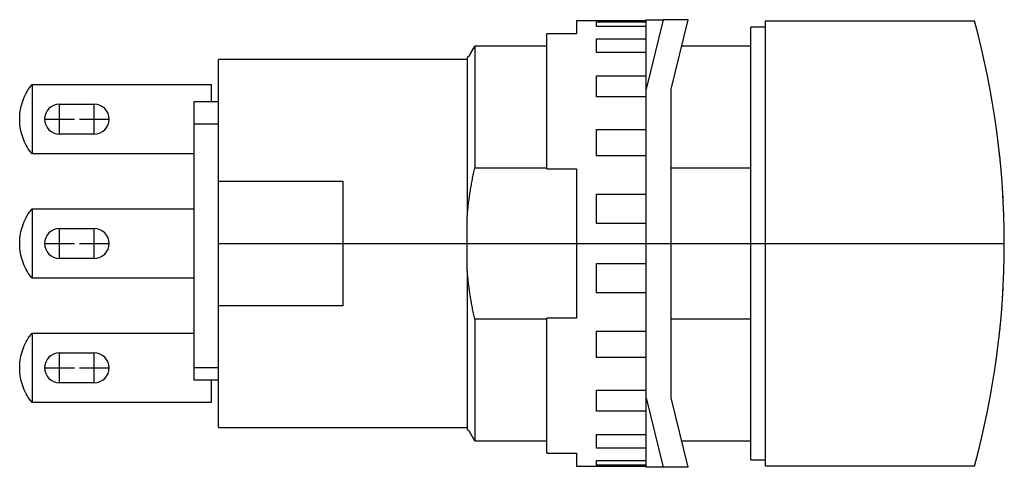
# Model space of a CAD drawing. Extents: x -1.16 to 0.4, y -0.35 to 0.35.
import ezdxf

# ---------------------------------------------------------------- set-up
doc = ezdxf.new("R2010")
doc.units = 0
doc.layers.get('0').update_dxf_attribs({"linetype": 'CONTINUOUS'})

msp = doc.modelspace()

# ---------------------------------------------------------------- linework, layer by layer
at = {"color": 7, "linetype": 'CONTINUOUS'}
for p, q in [((-0.275591, 0.352362), (-0.275591, 0.331978)), ((-0.165354, 0.352362), (-0.275591, 0.352362)), ((-0.244094, 0.343563), (-0.244094, 0.350929)), ((-0.244094, 0.350929), (-0.165354, 0.350929)), ((-0.165354, 0.343563), (-0.244094, 0.343563)), ((-0.138514, 0.354331), (-0.165354, 0.244094)), ((-0.165354, 0.354331), (-0.138514, 0.354331)), ((-0.165354, 0.244094), (-0.165354, 0.354331)), ((-0.099144, 0.354331), (-0.138514, 0.354331)), ((-0.125984, 0.244094), (-0.099144, 0.354331)), ((0.023622, 0.352362), (0.354331, 0.352362)), ((0.023622, -0.352362), (0.023622, 0.352362)), ((-0.275591, 0.331978), (-0.322835, 0.331978)), ((-0.322835, 0.11811), (-0.322835, 0.331978)), ((0, -0.34252), (0, 0.34252)), ((0.023622, 0.34252), (0, 0.34252)), ((-0.437297, 0.311985), (-0.437586, 0.31148)), ((-0.437586, 0.31148), (-0.437297, 0.311985)), ((-0.437008, 0.31249), (-0.437297, 0.311985)), ((-0.437297, 0.311985), (-0.437008, 0.31249)), ((-0.322835, 0.31249), (-0.437008, 0.31249)), ((-0.437008, 0.31249), (-0.437008, 0.119675)), ((-0.244094, 0.302567), (-0.244094, 0.323944)), ((-0.244094, 0.323944), (-0.165354, 0.323944)), ((0, 0.31249), (-0.109331, 0.31249)), ((-0.446316, 0.296234), (-0.44659, 0.295754)), ((-0.44659, 0.295754), (-0.446316, 0.296234)), ((-0.446041, 0.296714), (-0.446316, 0.296234)), ((-0.446316, 0.296234), (-0.446041, 0.296714)), ((-0.445766, 0.297195), (-0.446041, 0.296714)), ((-0.446041, 0.296714), (-0.445766, 0.297195)), ((-0.44549, 0.297677), (-0.445766, 0.297195)), ((-0.445766, 0.297195), (-0.44549, 0.297677)), ((-0.445214, 0.298159), (-0.44549, 0.297677)), ((-0.44549, 0.297677), (-0.445214, 0.298159)), ((-0.444937, 0.298642), (-0.445214, 0.298159)), ((-0.445214, 0.298159), (-0.444937, 0.298642)), ((-0.44466, 0.299126), (-0.444937, 0.298642)), ((-0.444937, 0.298642), (-0.44466, 0.299126)), ((-0.444383, 0.299611), (-0.44466, 0.299126)), ((-0.44466, 0.299126), (-0.444383, 0.299611)), ((-0.444105, 0.300097), (-0.444383, 0.299611)), ((-0.444383, 0.299611), (-0.444105, 0.300097)), ((-0.443827, 0.300583), (-0.444105, 0.300097)), ((-0.444105, 0.300097), (-0.443827, 0.300583)), ((-0.443548, 0.30107), (-0.443827, 0.300583)), ((-0.443827, 0.300583), (-0.443548, 0.30107)), ((-0.443269, 0.301558), (-0.443548, 0.30107)), ((-0.443548, 0.30107), (-0.443269, 0.301558)), ((-0.442989, 0.302046), (-0.443269, 0.301558)), ((-0.443269, 0.301558), (-0.442989, 0.302046)), ((-0.442709, 0.302536), (-0.442989, 0.302046)), ((-0.442989, 0.302046), (-0.442709, 0.302536)), ((-0.442428, 0.303026), (-0.442709, 0.302536)), ((-0.442709, 0.302536), (-0.442428, 0.303026)), ((-0.442147, 0.303517), (-0.442428, 0.303026)), ((-0.442428, 0.303026), (-0.442147, 0.303517)), ((-0.441865, 0.304009), (-0.442147, 0.303517)), ((-0.442147, 0.303517), (-0.441865, 0.304009)), ((-0.441583, 0.304501), (-0.441865, 0.304009)), ((-0.441865, 0.304009), (-0.441583, 0.304501)), ((-0.441301, 0.304995), (-0.441583, 0.304501)), ((-0.441583, 0.304501), (-0.441301, 0.304995)), ((-0.441018, 0.305489), (-0.441301, 0.304995)), ((-0.441301, 0.304995), (-0.441018, 0.305489)), ((-0.440734, 0.305984), (-0.441018, 0.305489)), ((-0.441018, 0.305489), (-0.440734, 0.305984)), ((-0.440451, 0.306479), (-0.440734, 0.305984)), ((-0.440734, 0.305984), (-0.440451, 0.306479)), ((-0.440166, 0.306976), (-0.440451, 0.306479)), ((-0.440451, 0.306479), (-0.440166, 0.306976)), ((-0.439882, 0.307473), (-0.440166, 0.306976)), ((-0.440166, 0.306976), (-0.439882, 0.307473)), ((-0.439596, 0.307971), (-0.439882, 0.307473)), ((-0.439882, 0.307473), (-0.439596, 0.307971)), ((-0.439311, 0.30847), (-0.439596, 0.307971)), ((-0.439596, 0.307971), (-0.439311, 0.30847)), ((-0.439024, 0.30897), (-0.439311, 0.30847)), ((-0.439311, 0.30847), (-0.439024, 0.30897)), ((-0.438738, 0.30947), (-0.439024, 0.30897)), ((-0.439024, 0.30897), (-0.438738, 0.30947)), ((-0.438451, 0.309972), (-0.438738, 0.30947)), ((-0.438738, 0.30947), (-0.438451, 0.309972)), ((-0.438163, 0.310474), (-0.438451, 0.309972)), ((-0.438451, 0.309972), (-0.438163, 0.310474)), ((-0.437875, 0.310977), (-0.438163, 0.310474)), ((-0.438163, 0.310474), (-0.437875, 0.310977)), ((-0.437586, 0.31148), (-0.437875, 0.310977)), ((-0.437875, 0.310977), (-0.437586, 0.31148)), ((-0.165354, 0.302567), (-0.244094, 0.302567)), ((-0.84252, 0.098425), (-0.84252, 0.291339)), ((-0.448819, 0.291339), (-0.84252, 0.291339)), ((-0.448819, 0.294503), (-0.448819, 0.043059)), ((-0.446864, 0.295276), (-0.448373, 0.295276)), ((-0.44659, 0.295754), (-0.446864, 0.295276)), ((-0.446864, 0.295276), (-0.44659, 0.295754)), ((-0.244094, 0.231953), (-0.244094, 0.265248)), ((-0.244094, 0.265248), (-0.165354, 0.265248)), ((-1.139904, 0.249288), (-1.137795, 0.251969)), ((-1.137795, 0.251969), (-0.854331, 0.251969)), ((-1.137795, 0.251969), (-1.137795, 0.141732)), ((-0.854331, 0.251969), (-0.854331, 0.224409)), ((-1.150213, 0.231662), (-1.148787, 0.234761)), ((-1.148787, 0.234761), (-1.147241, 0.237801)), ((-1.147241, 0.237801), (-1.145577, 0.240778)), ((-1.145577, 0.240778), (-1.143798, 0.243688)), ((-1.143798, 0.243688), (-1.141906, 0.246526)), ((-1.141906, 0.246526), (-1.139904, 0.249288)), ((-0.165354, -0.244094), (-0.165354, 0.244094)), ((-0.125984, -0.244094), (-0.125984, 0.244094)), ((-1.155466, 0.215466), (-1.154671, 0.218782)), ((-1.154671, 0.218782), (-1.153746, 0.222065)), ((-1.153746, 0.222065), (-1.152694, 0.22531)), ((-1.152694, 0.22531), (-1.151516, 0.22851)), ((-1.151516, 0.22851), (-1.150213, 0.231662)), ((-1.094488, 0.220472), (-1.03937, 0.220472)), ((-0.88189, 0.224409), (-0.88189, 0.188976)), ((-0.84252, 0.224409), (-0.88189, 0.224409)), ((-0.165354, 0.231953), (-0.244094, 0.231953)), ((-1.15733, 0.201964), (-1.157063, 0.205364)), ((-1.157063, 0.205364), (-1.156663, 0.208751)), ((-1.156663, 0.208751), (-1.15613, 0.21212)), ((-1.15613, 0.21212), (-1.155466, 0.215466)), ((-1.157464, 0.198556), (-1.15733, 0.201964)), ((-1.157464, 0.195145), (-1.157464, 0.198556)), ((-1.15733, 0.191737), (-1.157464, 0.195145)), ((-1.157063, 0.188337), (-1.15733, 0.191737)), ((-1.156663, 0.18495), (-1.157063, 0.188337)), ((-0.88189, 0.188976), (-0.88189, -0.19685)), ((-0.84252, 0.188976), (-0.88189, 0.188976)), ((-1.15613, 0.181581), (-1.156663, 0.18495)), ((-1.155466, 0.178235), (-1.15613, 0.181581)), ((-1.154671, 0.174918), (-1.155466, 0.178235)), ((-1.153746, 0.171635), (-1.154671, 0.174918)), ((-1.152694, 0.168391), (-1.153746, 0.171635)), ((-1.03937, 0.173228), (-1.094488, 0.173228)), ((-0.244094, 0.138634), (-0.244094, 0.180589)), ((-0.244094, 0.180589), (-0.165354, 0.180589)), ((-1.151516, 0.16519), (-1.152694, 0.168391)), ((-1.150213, 0.162038), (-1.151516, 0.16519)), ((-1.148787, 0.15894), (-1.150213, 0.162038)), ((-1.147241, 0.1559), (-1.148787, 0.15894)), ((-1.145577, 0.152922), (-1.147241, 0.1559)), ((-1.143798, 0.150013), (-1.145577, 0.152922)), ((-1.141906, 0.147175), (-1.143798, 0.150013)), ((-1.139904, 0.144413), (-1.141906, 0.147175)), ((-1.137795, 0.141732), (-1.139904, 0.144413)), ((-0.88189, 0.141732), (-1.137795, 0.141732)), ((0.393263, 0.148884), (0.393257, 0.148942)), ((0.393283, 0.148709), (0.393263, 0.148884)), ((0.393316, 0.148414), (0.393283, 0.148709)), ((0.393362, 0.147997), (0.393316, 0.148414)), ((0.393423, 0.147455), (0.393362, 0.147997)), ((0.393497, 0.146787), (0.393423, 0.147455)), ((0.393584, 0.145991), (0.393497, 0.146787)), ((0.393686, 0.145065), (0.393584, 0.145991)), ((0.3938, 0.144008), (0.393686, 0.145065)), ((0.393929, 0.142818), (0.3938, 0.144008)), ((0.39407, 0.141496), (0.393929, 0.142818)), ((0.394224, 0.140039), (0.39407, 0.141496)), ((-0.165354, 0.138634), (-0.244094, 0.138634)), ((0.394391, 0.138447), (0.394224, 0.140039)), ((0.394569, 0.13672), (0.394391, 0.138447)), ((0.39476, 0.134856), (0.394569, 0.13672)), ((0.394961, 0.132856), (0.39476, 0.134856)), ((0.395172, 0.130718), (0.394961, 0.132856)), ((0.395394, 0.128444), (0.395172, 0.130718)), ((0.395624, 0.126031), (0.395394, 0.128444)), ((0.395863, 0.123481), (0.395624, 0.126031)), ((-0.439388, 0.108359), (-0.438932, 0.110609)), ((-0.438932, 0.110609), (-0.438465, 0.112865)), ((-0.438465, 0.112865), (-0.437989, 0.115128)), ((-0.437989, 0.115128), (-0.437503, 0.117398)), ((-0.437503, 0.117398), (-0.437008, 0.119675)), ((-0.437008, 0.119675), (-0.322835, 0.119675)), ((-0.322835, 0.11811), (-0.275591, 0.11811)), ((-0.275591, 0.11811), (-0.275591, -0.11811)), ((-0.125984, 0.119675), (0, 0.119675)), ((0.39611, 0.120793), (0.395863, 0.123481)), ((0.396363, 0.117967), (0.39611, 0.120793)), ((0.396622, 0.115002), (0.396363, 0.117967)), ((0.396886, 0.111897), (0.396622, 0.115002)), ((0.397155, 0.108652), (0.396886, 0.111897)), ((-0.84252, -0.098425), (-0.84252, 0.098425)), ((-0.84252, 0.098425), (-0.645669, 0.098425)), ((-0.645669, 0.098425), (-0.645669, -0.098425)), ((-0.442322, 0.092781), (-0.441931, 0.09499)), ((-0.441931, 0.09499), (-0.441531, 0.097204)), ((-0.441531, 0.097204), (-0.441121, 0.099423)), ((-0.441121, 0.099423), (-0.440702, 0.101648)), ((-0.440702, 0.101648), (-0.440274, 0.103879)), ((-0.440274, 0.103879), (-0.439836, 0.106116)), ((-0.439836, 0.106116), (-0.439388, 0.108359)), ((0.397426, 0.105267), (0.397155, 0.108652)), ((0.3977, 0.10174), (0.397426, 0.105267)), ((0.397975, 0.098071), (0.3977, 0.10174)), ((0.39825, 0.094258), (0.397975, 0.098071)), ((0.398523, 0.090299), (0.39825, 0.094258)), ((-0.444803, 0.077455), (-0.444476, 0.079632)), ((-0.444476, 0.079632), (-0.44414, 0.081812)), ((-0.44414, 0.081812), (-0.443795, 0.083996)), ((-0.443795, 0.083996), (-0.44344, 0.086186)), ((-0.44344, 0.086186), (-0.443077, 0.088379)), ((-0.443077, 0.088379), (-0.442704, 0.090578)), ((-0.442704, 0.090578), (-0.442322, 0.092781)), ((-0.244094, 0.031745), (-0.244094, 0.078252)), ((-0.244094, 0.078252), (-0.165354, 0.078252)), ((0.398795, 0.086193), (0.398523, 0.090299)), ((0.399063, 0.081936), (0.398795, 0.086193)), ((0.399326, 0.077526), (0.399063, 0.081936)), ((-0.44684, 0.062323), (-0.446576, 0.064475)), ((-0.446576, 0.064475), (-0.446303, 0.06663)), ((-0.446303, 0.06663), (-0.446021, 0.068788)), ((-0.446021, 0.068788), (-0.44573, 0.07095)), ((-0.44573, 0.07095), (-0.44543, 0.073115)), ((-0.44543, 0.073115), (-0.445121, 0.075283)), ((-0.445121, 0.075283), (-0.444803, 0.077455)), ((0.399584, 0.072958), (0.399326, 0.077526)), ((0.399834, 0.068228), (0.399584, 0.072958)), ((-1.145577, 0.043928), (-1.143798, 0.046838)), ((-1.143798, 0.046838), (-1.141906, 0.049676)), ((-1.141906, 0.049676), (-1.139904, 0.052437)), ((-1.139904, 0.052437), (-1.137795, 0.055118)), ((-1.137795, 0.055118), (-0.88189, 0.055118)), ((-1.137795, 0.055118), (-1.137795, -0.055118)), ((-0.448634, 0.045192), (-0.448441, 0.047326)), ((-0.448441, 0.047326), (-0.448239, 0.049463)), ((-0.448239, 0.049463), (-0.448028, 0.051601)), ((-0.448028, 0.051601), (-0.447808, 0.05374)), ((-0.447808, 0.05374), (-0.44758, 0.055882)), ((-0.44758, 0.055882), (-0.447342, 0.058027)), ((-0.447342, 0.058027), (-0.447096, 0.060174)), ((-0.447096, 0.060174), (-0.44684, 0.062323)), ((-1.152694, 0.028459), (-1.151516, 0.03166)), ((-1.151516, 0.03166), (-1.150213, 0.034812)), ((-1.150213, 0.034812), (-1.148787, 0.037911)), ((-1.148787, 0.037911), (-1.147241, 0.040951)), ((-1.147241, 0.040951), (-1.145577, 0.043928)), ((-0.448819, 0.043059), (-0.448634, 0.045192)), ((-0.448819, 0), (-0.448819, 0.043059)), ((-0.165354, 0.031745), (-0.244094, 0.031745)), ((-1.15613, 0.01527), (-1.155466, 0.018615)), ((-1.155466, 0.018615), (-1.154671, 0.021932)), ((-1.154671, 0.021932), (-1.153746, 0.025215)), ((-1.153746, 0.025215), (-1.152694, 0.028459)), ((-1.094488, 0.023622), (-1.03937, 0.023622)), ((-1.157464, 0.001705), (-1.15733, 0.005113)), ((-1.157464, -0.001705), (-1.157464, 0.001705)), ((-1.15733, 0.005113), (-1.157063, 0.008514)), ((-1.157063, 0.008514), (-1.156663, 0.011901)), ((-1.156663, 0.011901), (-1.15613, 0.01527)), ((-0.448819, -0.043059), (-0.448819, 0)), ((-1.15733, -0.005113), (-1.157464, -0.001705)), ((-1.157063, -0.008514), (-1.15733, -0.005113)), ((-1.156663, -0.011901), (-1.157063, -0.008514)), ((-1.15613, -0.01527), (-1.156663, -0.011901)), ((-1.155466, -0.018615), (-1.15613, -0.01527)), ((-1.154671, -0.021932), (-1.155466, -0.018615)), ((-1.153746, -0.025215), (-1.154671, -0.021932)), ((-1.152694, -0.028459), (-1.153746, -0.025215)), ((-1.151516, -0.03166), (-1.152694, -0.028459)), ((-1.03937, -0.023622), (-1.094488, -0.023622)), ((-1.150213, -0.034812), (-1.151516, -0.03166)), ((-1.148787, -0.037911), (-1.150213, -0.034812)), ((-1.147241, -0.040951), (-1.148787, -0.037911)), ((-1.145577, -0.043928), (-1.147241, -0.040951)), ((-1.143798, -0.046838), (-1.145577, -0.043928)), ((-0.448819, -0.043059), (-0.448819, -0.294503)), ((-0.448634, -0.045192), (-0.448819, -0.043059)), ((-0.448441, -0.047326), (-0.448634, -0.045192)), ((-0.244094, -0.031745), (-0.165354, -0.031745)), ((-0.244094, -0.078252), (-0.244094, -0.031745)), ((-1.141906, -0.049676), (-1.143798, -0.046838)), ((-1.139904, -0.052437), (-1.141906, -0.049676)), ((-1.137795, -0.055118), (-1.139904, -0.052437)), ((-0.88189, -0.055118), (-1.137795, -0.055118)), ((-0.448239, -0.049463), (-0.448441, -0.047326)), ((-0.448028, -0.051601), (-0.448239, -0.049463)), ((-0.447808, -0.05374), (-0.448028, -0.051601)), ((-0.44758, -0.055882), (-0.447808, -0.05374)), ((-0.447342, -0.058027), (-0.44758, -0.055882)), ((-0.447096, -0.060174), (-0.447342, -0.058027)), ((-0.44684, -0.062323), (-0.447096, -0.060174)), ((-0.446576, -0.064475), (-0.44684, -0.062323)), ((-0.446303, -0.06663), (-0.446576, -0.064475)), ((-0.446021, -0.068788), (-0.446303, -0.06663)), ((-0.44573, -0.07095), (-0.446021, -0.068788)), ((-0.44543, -0.073115), (-0.44573, -0.07095)), ((-0.445121, -0.075283), (-0.44543, -0.073115)), ((-0.444803, -0.077455), (-0.445121, -0.075283)), ((-0.444476, -0.079632), (-0.444803, -0.077455)), ((0.399063, -0.081936), (0.399326, -0.077526)), ((0.399326, -0.077526), (0.399584, -0.072958)), ((0.399584, -0.072958), (0.399834, -0.068228)), ((-0.44414, -0.081812), (-0.444476, -0.079632)), ((-0.443795, -0.083996), (-0.44414, -0.081812)), ((-0.44344, -0.086186), (-0.443795, -0.083996)), ((-0.443077, -0.088379), (-0.44344, -0.086186)), ((-0.442704, -0.090578), (-0.443077, -0.088379)), ((-0.442322, -0.092781), (-0.442704, -0.090578)), ((-0.441931, -0.09499), (-0.442322, -0.092781)), ((-0.165354, -0.078252), (-0.244094, -0.078252)), ((0.39825, -0.094258), (0.398523, -0.090299)), ((0.398523, -0.090299), (0.398795, -0.086193)), ((0.398795, -0.086193), (0.399063, -0.081936)), ((-0.645669, -0.098425), (-0.84252, -0.098425)), ((-0.84252, -0.291339), (-0.84252, -0.098425)), ((-0.441531, -0.097204), (-0.441931, -0.09499)), ((-0.441121, -0.099423), (-0.441531, -0.097204)), ((-0.440702, -0.101648), (-0.441121, -0.099423)), ((-0.440274, -0.103879), (-0.440702, -0.101648)), ((-0.439836, -0.106116), (-0.440274, -0.103879)), ((-0.439388, -0.108359), (-0.439836, -0.106116)), ((-0.438932, -0.110609), (-0.439388, -0.108359)), ((0.396886, -0.111897), (0.397155, -0.108652)), ((0.397155, -0.108652), (0.397426, -0.105267)), ((0.397426, -0.105267), (0.3977, -0.10174)), ((0.3977, -0.10174), (0.397975, -0.098071)), ((0.397975, -0.098071), (0.39825, -0.094258)), ((-0.438465, -0.112865), (-0.438932, -0.110609)), ((-0.437989, -0.115128), (-0.438465, -0.112865)), ((-0.437503, -0.117398), (-0.437989, -0.115128)), ((-0.437008, -0.119675), (-0.437503, -0.117398)), ((-0.322835, -0.119675), (-0.437008, -0.119675)), ((-0.437008, -0.119675), (-0.437008, -0.31249)), ((-0.322835, -0.331978), (-0.322835, -0.11811)), ((-0.275591, -0.11811), (-0.322835, -0.11811)), ((0, -0.119675), (-0.125984, -0.119675)), ((0.395624, -0.126031), (0.395863, -0.123481)), ((0.395863, -0.123481), (0.39611, -0.120793)), ((0.39611, -0.120793), (0.396363, -0.117967)), ((0.396363, -0.117967), (0.396622, -0.115002)), ((0.396622, -0.115002), (0.396886, -0.111897)), ((-0.244094, -0.138634), (-0.165354, -0.138634)), ((-0.244094, -0.180589), (-0.244094, -0.138634)), ((0.39407, -0.141496), (0.394224, -0.140039)), ((0.394224, -0.140039), (0.394391, -0.138447)), ((0.394391, -0.138447), (0.394569, -0.13672)), ((0.394569, -0.13672), (0.39476, -0.134856)), ((0.39476, -0.134856), (0.394961, -0.132856)), ((0.394961, -0.132856), (0.395172, -0.130718)), ((0.395172, -0.130718), (0.395394, -0.128444)), ((0.395394, -0.128444), (0.395624, -0.126031)), ((-1.148787, -0.15894), (-1.147241, -0.1559)), ((-1.147241, -0.1559), (-1.145577, -0.152922)), ((-1.145577, -0.152922), (-1.143798, -0.150013)), ((-1.143798, -0.150013), (-1.141906, -0.147175)), ((-1.141906, -0.147175), (-1.139904, -0.144413)), ((-1.139904, -0.144413), (-1.137795, -0.141732)), ((-1.137795, -0.141732), (-1.137795, -0.251969)), ((-1.137795, -0.141732), (-0.88189, -0.141732)), ((0.393257, -0.148942), (0.393263, -0.148884)), ((0.393263, -0.148884), (0.393283, -0.148709)), ((0.393283, -0.148709), (0.393316, -0.148414)), ((0.393316, -0.148414), (0.393362, -0.147997)), ((0.393362, -0.147997), (0.393423, -0.147455)), ((0.393423, -0.147455), (0.393497, -0.146787)), ((0.393497, -0.146787), (0.393584, -0.145991)), ((0.393584, -0.145991), (0.393686, -0.145065)), ((0.393686, -0.145065), (0.3938, -0.144008)), ((0.3938, -0.144008), (0.393929, -0.142818)), ((0.393929, -0.142818), (0.39407, -0.141496)), ((-1.153746, -0.171635), (-1.152694, -0.168391)), ((-1.152694, -0.168391), (-1.151516, -0.16519)), ((-1.151516, -0.16519), (-1.150213, -0.162038)), ((-1.150213, -0.162038), (-1.148787, -0.15894)), ((-1.157063, -0.188337), (-1.156663, -0.18495)), ((-1.156663, -0.18495), (-1.15613, -0.181581)), ((-1.15613, -0.181581), (-1.155466, -0.178235)), ((-1.155466, -0.178235), (-1.154671, -0.174918)), ((-1.154671, -0.174918), (-1.153746, -0.171635)), ((-1.094488, -0.173228), (-1.03937, -0.173228)), ((-0.165354, -0.180589), (-0.244094, -0.180589)), ((-1.157464, -0.195145), (-1.15733, -0.191737)), ((-1.157464, -0.198556), (-1.157464, -0.195145)), ((-1.15733, -0.201964), (-1.157464, -0.198556)), ((-1.15733, -0.191737), (-1.157063, -0.188337)), ((-1.157063, -0.205364), (-1.15733, -0.201964)), ((-0.88189, -0.19685), (-0.88189, -0.216535)), ((-0.84252, -0.19685), (-0.88189, -0.19685)), ((-1.156663, -0.208751), (-1.157063, -0.205364)), ((-1.15613, -0.21212), (-1.156663, -0.208751)), ((-1.155466, -0.215466), (-1.15613, -0.21212)), ((-1.154671, -0.218782), (-1.155466, -0.215466)), ((-0.84252, -0.216535), (-0.88189, -0.216535)), ((-0.854331, -0.216535), (-0.854331, -0.251969)), ((-1.153746, -0.222065), (-1.154671, -0.218782)), ((-1.152694, -0.22531), (-1.153746, -0.222065)), ((-1.151516, -0.22851), (-1.152694, -0.22531)), ((-1.150213, -0.231662), (-1.151516, -0.22851)), ((-1.148787, -0.234761), (-1.150213, -0.231662)), ((-1.03937, -0.220472), (-1.094488, -0.220472)), ((-0.244094, -0.231953), (-0.165354, -0.231953)), ((-0.244094, -0.265248), (-0.244094, -0.231953)), ((-1.147241, -0.237801), (-1.148787, -0.234761)), ((-1.145577, -0.240778), (-1.147241, -0.237801)), ((-1.143798, -0.243688), (-1.145577, -0.240778)), ((-1.141906, -0.246526), (-1.143798, -0.243688)), ((-1.139904, -0.249288), (-1.141906, -0.246526)), ((-1.137795, -0.251969), (-1.139904, -0.249288)), ((-0.165354, -0.244094), (-0.138514, -0.354331)), ((-0.165354, -0.354331), (-0.165354, -0.244094)), ((-0.099144, -0.354331), (-0.125984, -0.244094)), ((-0.854331, -0.251969), (-1.137795, -0.251969)), ((-0.165354, -0.265248), (-0.244094, -0.265248)), ((-0.84252, -0.291339), (-0.448819, -0.291339)), ((-0.448373, -0.295276), (-0.446864, -0.295276)), ((-0.446864, -0.295276), (-0.44659, -0.295754)), ((-0.44659, -0.295754), (-0.446316, -0.296234)), ((-0.446316, -0.296234), (-0.446041, -0.296714)), ((-0.446041, -0.296714), (-0.445766, -0.297195)), ((-0.445766, -0.297195), (-0.44549, -0.297677)), ((-0.44549, -0.297677), (-0.445214, -0.298159)), ((-0.445214, -0.298159), (-0.444937, -0.298642)), ((-0.444937, -0.298642), (-0.44466, -0.299126)), ((-0.44466, -0.299126), (-0.444383, -0.299611)), ((-0.444383, -0.299611), (-0.444105, -0.300097)), ((-0.444105, -0.300097), (-0.443827, -0.300583)), ((-0.443827, -0.300583), (-0.443548, -0.30107)), ((-0.443548, -0.30107), (-0.443269, -0.301558)), ((-0.443269, -0.301558), (-0.442989, -0.302046)), ((-0.442989, -0.302046), (-0.442709, -0.302536)), ((-0.442709, -0.302536), (-0.442428, -0.303026)), ((-0.442428, -0.303026), (-0.442147, -0.303517)), ((-0.442147, -0.303517), (-0.441865, -0.304009)), ((-0.441865, -0.304009), (-0.441583, -0.304501)), ((-0.441583, -0.304501), (-0.441301, -0.304995)), ((-0.441301, -0.304995), (-0.441018, -0.305489)), ((-0.441018, -0.305489), (-0.440734, -0.305984)), ((-0.440734, -0.305984), (-0.440451, -0.306479)), ((-0.440451, -0.306479), (-0.440166, -0.306976)), ((-0.440166, -0.306976), (-0.439882, -0.307473)), ((-0.439882, -0.307473), (-0.439596, -0.307971)), ((-0.439596, -0.307971), (-0.439311, -0.30847)), ((-0.439311, -0.30847), (-0.439024, -0.30897)), ((-0.439024, -0.30897), (-0.438738, -0.30947)), ((-0.438738, -0.30947), (-0.438451, -0.309972)), ((-0.438451, -0.309972), (-0.438163, -0.310474)), ((-0.438163, -0.310474), (-0.437875, -0.310977)), ((-0.437875, -0.310977), (-0.437586, -0.31148)), ((-0.437586, -0.31148), (-0.437297, -0.311985)), ((-0.244094, -0.302567), (-0.165354, -0.302567)), ((-0.244094, -0.323944), (-0.244094, -0.302567)), ((-0.437297, -0.311985), (-0.437008, -0.31249)), ((-0.437008, -0.31249), (-0.322835, -0.31249)), ((-0.165354, -0.323944), (-0.244094, -0.323944)), ((-0.109331, -0.31249), (0, -0.31249)), ((-0.322835, -0.331978), (-0.275591, -0.331978)), ((-0.275591, -0.331978), (-0.275591, -0.352362)), ((0, -0.34252), (0.023622, -0.34252)), ((-0.275591, -0.352362), (-0.165354, -0.352362)), ((-0.244094, -0.343563), (-0.165354, -0.343563)), ((-0.244094, -0.350929), (-0.244094, -0.343563)), ((-0.165354, -0.350929), (-0.244094, -0.350929)), ((-0.138514, -0.354331), (-0.165354, -0.354331)), ((-0.099144, -0.354331), (-0.138514, -0.354331)), ((0.354331, -0.352362), (0.023622, -0.352362))]:
    msp.add_line(p, q, dxfattribs=at)
at = {"color": 3, "linetype": 'CONTINUOUS'}
for p, q in [((-1.094488, 0.173228), (-1.094488, 0.220472)), ((-1.03937, 0.173228), (-1.03937, 0.220472)), ((-1.11811, 0.19685), (-1.070866, 0.19685)), ((-1.062992, 0.19685), (-1.015748, 0.19685)), ((-1.094488, -0.023622), (-1.094488, 0.023622)), ((-1.03937, -0.023622), (-1.03937, 0.023622)), ((-1.11811, 0), (-1.070866, 0)), ((-1.062992, 0), (-1.015748, 0)), ((-0.84252, 0), (0.401575, 0)), ((-1.094488, -0.220472), (-1.094488, -0.173228)), ((-1.03937, -0.220472), (-1.03937, -0.173228)), ((-1.11811, -0.19685), (-1.070866, -0.19685)), ((-1.062992, -0.19685), (-1.015748, -0.19685))]:
    msp.add_line(p, q, dxfattribs=at)
at = {"color": 7, "linetype": 'CONTINUOUS'}
for centre, radius, start, end in [((-0.936065, 0), 1.337639, 344.726856, 15.273144), ((-1.094488, 0.19685), 0.023622, 90, 270), ((-1.03937, 0.19685), 0.023622, 270, 90), ((-1.094488, 0), 0.023622, 90, 270), ((-1.03937, 0), 0.023622, 270, 90), ((-1.094488, -0.19685), 0.023622, 90, 270), ((-1.03937, -0.19685), 0.023622, 270, 90)]:
    msp.add_arc(centre, radius, start, end, dxfattribs=at)

doc.saveas('drawing.dxf')
